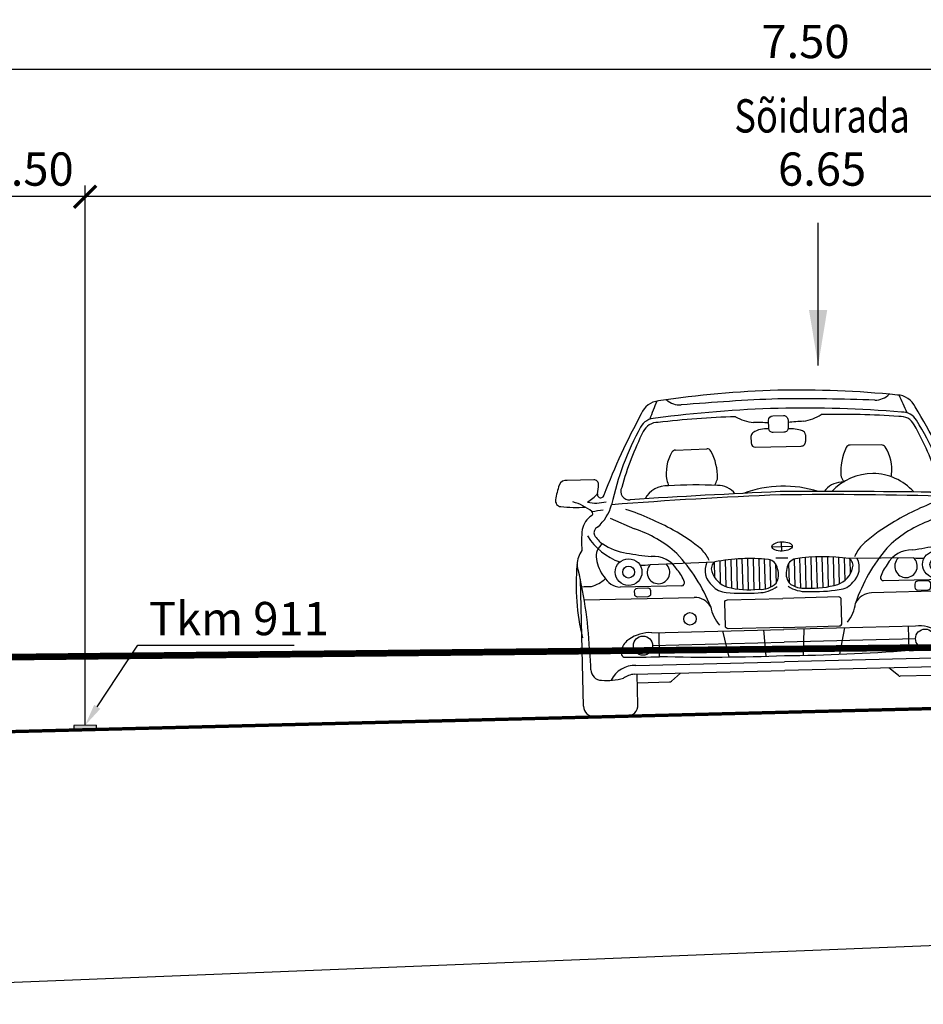
# Model space of a CAD drawing. Units: metres. Extents: x 544674 to 552306, y 6585420 to 6588043.
# Drawn here: x 548707 to 548711, y 6586350 to 6586354 of the extents above; entities that cross this region are included whole.
import ezdxf
from ezdxf import colors
from ezdxf.entities.mleader import LeaderData, LeaderLine
from ezdxf.enums import TextEntityAlignment as Align
from ezdxf.math import Vec2, Vec3

# ---------------------------------------------------------------- set-up
doc = ezdxf.new("R2010")
doc.units = ezdxf.units.M
doc.header["$MEASUREMENT"] = 0
doc.linetypes.add('DASHED', pattern=[0.75, 0.5, -0.25])
doc.layers.add('_raam text', color=7, linetype='Continuous', lineweight=9)
doc.layers.add('TL_dim', color=7, linetype='Continuous', lineweight=9)
doc.layers.add('Pr_autod', color=8, linetype='Continuous')
doc.layers.add('Pr_loige', color=7, linetype='Continuous')
doc.styles.add('1-100', font='cour.ttf', dxfattribs={"width": 0.8, "height": 0.15})
doc.dimstyles.new('1-100___DIM1', dxfattribs={"dimscale": 0, "dimtxt": 0.15, "dimasz": 0.1, "dimexe": 0.05, "dimexo": 0.02, "dimgap": 0.04, "dimtad": 1, "dimdec": 1, "dimlfac": -1, "dimzin": 0, "dimdsep": 46, "dimtxsty": '1-100', "dimblk": 'ARCHTICK', "dimcen": 0, "dimaunit": 1, "dimadec": 0, "dimazin": 0, "dimtfac": 1, "dimtdec": 1, "dimtmove": 0, "dimatfit": 3, "dimldrblk": 'ARCHTICK', "dimfxl": 1, "dimtvp": 1.2, "dimtolj": 1, "dimtzin": 0, "dimarcsym": 0})
doc.dimstyles.new('1-100___DIM2', dxfattribs={"dimscale": 0, "dimtxt": 3, "dimasz": 0.25, "dimexe": 0.05, "dimexo": 0.02, "dimgap": 0.04, "dimtad": 1, "dimdec": 1, "dimlfac": -1, "dimzin": 0, "dimdsep": 46, "dimtxsty": '1-100', "dimcen": 0, "dimaunit": 1, "dimadec": 0, "dimazin": 0, "dimtfac": 1, "dimtdec": 1, "dimtmove": 0, "dimatfit": 3, "dimfxl": 1, "dimtvp": 1.2, "dimtolj": 1, "dimtzin": 0, "dimarcsym": 0})

# ---------------------------------------------------------------- blocks, each defined once
blk = doc.blocks.new('_ArchTick')
at = {"color": 0, "linetype": 'ByBlock', "const_width": 0.15}
blk.add_lwpolyline([(-0.5, -0.5), (0.5, 0.5)], dxfattribs=at)
blk = doc.blocks.new('*D3016')
at = {"layer": 'TL_dim', "color": 0, "lineweight": -2, "transparency": 16777216}
for p, q in [((548706.4641538474, 6586351.020805567), (548706.4641538474, 6586354.043415644)), ((548713.9641538474, 6586351.208305569), (548713.9641538474, 6586354.043415644)), ((548706.4641538474, 6586353.993415644), (548713.9641538474, 6586353.993415644))]:
    blk.add_line(p, q, dxfattribs=at)
at = {"layer": 'TL_dim', "color": 0, "lineweight": -2, "transparency": 16777216, "xscale": 0.1, "yscale": 0.1, "zscale": 0.1, "rotation": 180}
blk.add_blockref('_ArchTick', (548706.4641538474, 6586353.993415644), dxfattribs=at)
at = {"layer": 'TL_dim', "color": 0, "lineweight": -2, "transparency": 16777216, "xscale": 0.1, "yscale": 0.1, "zscale": 0.1}
blk.add_blockref('_ArchTick', (548713.9641538474, 6586353.993415644), dxfattribs=at)
at = {"layer": 'TL_dim', "color": 0, "transparency": 16777216, "insert": (548710.2141538474, 6586354.117710516), "char_height": 0.15, "attachment_point": 5, "style": '1-100'}
blk.add_mtext('\\A1;7.50', dxfattribs=at)
blk = doc.blocks.new('BMV5_front')
at = {"color": 0}
for p, q in [((-0.03571164960583277, 0.3530602670541034), (-0.0357116496082519, 0.3449809647209187)), ((0.03386873507221717, 0.3535065111080988), (0.03386873506966444, 0.3449809647000848)), ((-0.1324610850595102, 0.3382410236108922), (-0.09247847076986453, 0.3389879605168716)), ((-0.03001846277474529, 0.3392877778840028), (0.0281755482327485, 0.3392877778665783)), ((0.1306181705168866, 0.3382410235321207), (0.09063555622768821, 0.3389879604620434)), ((-0.2376480616264811, 0.3028148120343258), (-0.2717173311360713, 0.3028148120445269)), ((0.2376480618078194, 0.302814811892012), (0.2717173313129742, 0.302814811881811)), ((-0.2179909860559706, 0.2532763794123166), (-0.1874310489353571, 0.2389304429279669)), ((0.2179909862032078, 0.2532763792817744), (0.1874310490784388, 0.2389304428157252)), ((6.163175489959372e-11, 0.2058362879344903), (6.518041200109792e-11, 0.2176879959520767)), ((6.163175489959372e-11, 0.2058362879344903), (6.518041200109792e-11, 0.2176879959520767)), ((-0.01257276648533834, 0.2117621419481569), (0.01361621459582285, 0.2117621419403154)), ((-0.168087674768063, 0.1931060615949884), (-0.08570393447330896, 0.1941759083335324)), ((-0.0866902539330123, 0.1934883703713792), (-0.08669025393866368, 0.1746140321115577)), ((-0.07956598558665327, 0.1951134810491924), (-0.07956598559522313, 0.1664921044778946)), ((-0.07244171724051547, 0.1959998934889353), (-0.07244171725060847, 0.1622915274205991)), ((-0.06531744889000646, 0.1966717468593907), (-0.06531744890089855, 0.1602946406542902)), ((-0.0581931805439966, 0.1971308388067611), (-0.05819318055543053, 0.1589440834304636)), ((-0.05106891219805008, 0.1973783861518546), (-0.0510689122098311, 0.1580324295775208)), ((-0.04394464385216672, 0.1974150411658718), (-0.04394464386410322, 0.1575496804860044)), ((-0.03682037550634642, 0.1972409002061762), (-0.03682037551824849, 0.1574906648421255)), ((-0.02969610715615402, 0.1968555049781721), (-0.02969610716788296, 0.1576833667087169)), ((-0.02257183881046056, 0.1962578364964755), (-0.02257183882190751, 0.1580275038401777)), ((-0.01544757046492242, 0.1951414877859272), (-0.0154475704753661, 0.1602618881618524)), ((-0.008323302120685175, 0.1896803491842826), (-0.008323302128082646, 0.1649744830846272)), ((-0.007850058375021255, 0.1972332882474341), (0.007495894882314095, 0.1972332882428391)), ((0.008323302234273808, 0.1896803491792982), (0.008323302226876337, 0.1649744830796428)), ((0.01544757058178138, 0.1951414877766765), (0.0154475705713377, 0.1602618881526018)), ((0.02257183892798805, 0.1962578364829586), (0.02257183891654106, 0.1580275038266607)), ((0.0296961072740394, 0.1968555049603888), (0.02969610726231046, 0.1576833666909337)), ((0.03682037562446262, 0.1972409001841266), (0.03682037561256056, 0.157490664820076)), ((0.04394464397038721, 0.1974150411395559), (0.04394464395845063, 0.1575496804596884)), ((0.05106891231624865, 0.1973783861212724), (0.0510689123044676, 0.1580324295469386)), ((0.05819318066204689, 0.1971308387719126), (0.05819318065061296, 0.1589440833956151)), ((0.06531744900778183, 0.1966717468202758), (0.06531744899688975, 0.1602946406151754)), ((0.07244171735788853, 0.1959998934455541), (0.07244171734779552, 0.1622915273772179)), ((0.07956598570349549, 0.195113481001545), (0.07956598569492568, 0.1664921044302471)), ((0.168087674883703, 0.1931060614943303), (0.0857039345895897, 0.1941759082822093)), ((0.08669025404888135, 0.1934883703194654), (0.08669025404322993, 0.1746140320596439)), ((-0.2580790802096707, 0.01423296716530243), (-0.2580790801610506, 0.176612978635831)), ((0.258079080218194, 0.01423296701075375), (0.258079080266814, 0.1766129784812824)), ((-0.1287749427861936, 0.1648729826216423), (-0.2074328524904379, 0.1648729826451942)), ((0.1287749428849266, 0.1648729825445265), (0.2074328525891708, 0.1648729825209746)), ((-0.2537640166299315, 0.1499173221692947), (-0.1133464914986268, 0.1496154126850921)), ((0.2537640167197083, 0.1499173220173301), (0.1133464915882228, 0.1496154126172154)), ((-0.1683973536240027, 0.1058407180173694), (3.169095252886222e-11, 0.1058407179669477)), ((-0.1593026915975528, 0.07522292404015057), (-0.1593026915883851, 0.1058407180146463)), ((-0.07070117143860354, 0.07232370591866714), (-0.07799152261157018, 0.1058407179903)), ((-0.02581405492728539, 0.105840717974677), (-0.0239099417897211, 0.07211027067638894)), ((0.1683973536873845, 0.105840717916526), (3.169095252886222e-11, 0.1058407179669477)), ((0.02581405498623184, 0.1058407179592184), (0.02390994183290381, 0.07211027066207065)), ((0.07070117148191402, 0.07232370587632828), (0.07799152267051662, 0.1058407179435954)), ((0.1593026916425994, 0.07522292394475338), (0.159302691651767, 0.1058407179192491)), ((-0.1679493063081361, 0.08951674608952215), (2.68031948635894e-11, 0.08951674603923457)), ((0.1679493063617425, 0.08951674598894699), (2.68031948635894e-11, 0.08951674603923457)), ((-0.1898099906467513, 0.06429788903682992), (1.925215933340496e-11, 0.06429788897999679)), ((0.1898099906852556, 0.06429788892316365), (1.925215933340496e-11, 0.06429788897999679)), ((-0.1922420693244969, 0.0533597639053243), (1.597702770084197e-11, 0.05335976384776295)), ((-0.1885939929043866, 0.01423296714449713), (-0.1885939928926712, 0.05335976390423199)), ((-0.1450399649346993, 0.04325790693442616), (-0.133041517064215, 0.0533597638875984)), ((0.192242069356451, 0.0533597637902016), (1.597702770084197e-11, 0.05335976384776295)), ((0.1450399649606039, 0.04325790684757009), (0.133041517096169, 0.05335976380792751)), ((0.1885939929129098, 0.01423296703155905), (0.1885939929246253, 0.05335976379129391)), ((-0.1885939928959463, 0.04242163877199815), (-0.147331677013297, 0.04242163875964334)), ((0.1885939929213502, 0.04242163865906007), (0.1473316770387009, 0.04242163867141489)), ((-0.243846113128122, 7.30126903005857e-11), (-0.2028269599944586, 6.073068717278966e-11)), ((0.243846113128122, -7.301269030058595e-11), (0.2028269599944586, -6.073068717278992e-11))]:
    blk.add_line(p, q, dxfattribs=at)
for points in [[(-0.007077076330455616, 0.3788459771384372), (0.006494731462234036, 0.3788459771343735, -0.4142135623731634), (0.01218791829574064, 0.3731527902974576), (0.01218791829273727, 0.3631222982267736, -0.414213562373095), (0.006494731455821398, 0.3574291113932671), (-0.007077076336868254, 0.3574291113973307, -0.414213562373095), (-0.01277026317037485, 0.3631222982342466), (-0.01277026316737149, 0.3731527903049305, -0.414213562373095)], [(-0.1855630465645544, 0.1631515824616095), (-0.172412623598307, 0.163151582457672, -0.4142135623731713), (-0.1688543818279198, 0.159593340685154), (-0.1688543818291813, 0.1553803241513955, -0.414213562373095), (-0.1724126236016993, 0.1518220823787906), (-0.1855630465679467, 0.1518220823827281, -0.4142135623731713), (-0.1891212883383339, 0.1553803241574638), (-0.1891212883370724, 0.1595933406912223, -0.414213562373095)], [(0.1855630466622565, 0.1631515823504865), (0.1724126236960091, 0.163151582354424, 0.4142135623731713), (0.1688543819234911, 0.1595933405840368), (0.1688543819222296, 0.1553803240502783, 0.414213562373095), (0.1724126236926168, 0.1518220822755426), (0.1855630466588642, 0.1518220822716051, 0.4142135623731713), (0.1891212884313822, 0.15538032404421), (0.1891212884326437, 0.1595933405779685, 0.414213562373095)]]:
    blk.add_lwpolyline(points, format="xyb", close=True, dxfattribs=at)
for points in [[(3.24658454786686e-11, 0.1084287235490454), (-0.07089378430861054, 0.1084287235702725, -0.414213562373095), (-0.0744520260789977, 0.1119869653427905), (-0.07445202607004343, 0.1418922485884327, -0.414213562373095), (-0.07089378429752544, 0.1454504903588199), (4.35509532437095e-11, 0.1454504903375928)], [(3.24658454786686e-11, 0.1084287235490454), (0.07089378437354224, 0.1084287235278183, 0.414213562373095), (0.07445202614606024, 0.1119869652982055), (0.07445202615501453, 0.1418922485438477, 0.414213562373095), (0.07089378438462735, 0.1454504903163657), (4.35509532437095e-11, 0.1454504903375928)]]:
    blk.add_lwpolyline(points, format="xyb", dxfattribs=at)
for centre, radius in [((-0.1962647658350961, 0.1839138929261238), 0.01708059821912651), ((-0.1962647658350961, 0.1839138929261238), 0.00755408269408608), ((0.1962647659452316, 0.1839138928085921), 0.01708059821912651), ((0.1962647659452316, 0.1839138928085921), 0.00755408269408608), ((-0.1193706822812065, 0.1223258558984814), 0.00797337954968009), ((-0.1801923572663523, 0.08951674609318797), 0.01224305095448582), ((0.1801923573155233, 0.08951674598528116), 0.01224305095448582)]:
    blk.add_circle(centre, radius, dxfattribs=at)
for centre, radius, start, end in [((0.005093575952184518, -0.8462068000662607), 1.257542063590645, 90.23207271125983, 97.20113252652813), ((-0.1246789641461353, 0.4208324396403652), 0.02519806601492437, 226.0732661470109, 272.2004850725221), ((-0.005093576458928975, -0.8462068000632106), 1.257542063590645, 82.79886743916073, 89.76792725442903), ((0.1246789643981476, 0.4208324395657022), 0.02519806601492437, 267.7995148931668, 313.9267338186778), ((-0.1511657443691223, 0.3756782056988741), 0.02577466471538312, 93.06280189989224, 157.4532718284924), ((0.2437137997881531, 0.2194076318818629), 0.4380105637576778, 155.4785780117589, 158.7207729853072), ((0.04882001148830002, -2.486739291288897), 2.887551240569895, 90.96874952269164, 93.42546858984116), ((-0.04882001297746486, -2.486739291259662), 2.887551240569895, 86.57453137584768, 89.0312504429972), ((0.1511657445940943, 0.3756782056083496), 0.02577466471538312, 22.54672813719648, 86.93719806579664), ((-0.2437137996567625, 0.2194076320278091), 0.4380105637576778, 21.27922698038162, 24.52142195392998), ((0.5348452628432732, -0.02625781172403093), 0.8206297025563994, 149.8786629685593, 157.8596434275831), ((-0.1574511593337581, 0.3577546821315966), 0.02176364967796408, 89.22272578406562, 149.999664000943), ((0.007285697097955454, -1.168012730679665), 1.556241381505744, 90.26823680294488, 96.06553228188983), ((-0.04930067997241842, -0.7607668166063491), 1.139629595460021, 90.27791250780054, 95.25944959639531), ((-0.0244817649946771, 0.4292009704071584), 0.0587894782947493, 238.9228425049285, 262.8006664487851), ((-0.007285697801846363, -1.168012730675303), 1.556241381505744, 83.93446768379903, 89.73176316274397), ((0.02448176525170079, 0.4292009703924976), 0.0587894782947493, 277.1993335169037, 301.0771574607604), ((0.04930067951683903, -0.7607668166358724), 1.139629595460021, 84.74055036929354, 89.72208745788832), ((0.1574511595479967, 0.3577546820373082), 0.02176364967796408, 30.00033596474584, 90.77727418162324), ((-0.5348452628589975, -0.02625781140374293), 0.8206297025563994, 22.14035653810574, 30.12133699712959), ((0.1414503812540223, 0.1839864221295794), 0.3675055703661191, 149.8383135671168, 166.3874122531395), ((-0.1548948491070027, 0.3537070470517724), 0.020388974400274, 86.8255894979992, 153.2619017248386), ((-0.03160537269116406, 0.1836765821793745), 0.1871985558320555, 84.22537498206896, 90.07467771469429), ((0.03160537280115738, 0.1836765821604478), 0.1871985558320555, 89.92532225099458, 95.95380081955857), ((0.1548948493188174, 0.3537070469590148), 0.020388974400274, 26.73809824085024, 93.17441046768965), ((-0.1414503811438435, 0.1839864222142859), 0.3675055703661191, 13.61258771254936, 30.16168639857202), ((0.1823788821693159, 0.1741436669796263), 0.4024790335671012, 152.0347905175322, 162.9279541670482), ((-0.03001846277062153, 0.3530602670523988), 0.005693186835378819, 122.730981965731, 179.9999999828444), ((-0.01701522137750397, 0.3328297082316438), 0.02974229902087482, 81.66598316700659, 122.730981965731), ((0.01367051488478402, 0.313590384711778), 0.04816309546822431, 70.0294728769932, 91.97127664784544), ((0.02817554823700593, 0.3535065111098034), 0.005693186835378819, 359.9999999828445, 70.0294728769932), ((-0.1823788820650314, 0.1741436670888425), 0.4024790335671012, 17.07204579864066, 27.96520944815663), ((-0.03001846277304066, 0.344980964719214), 0.005693186835378819, 179.9999999828444, 269.9999999828444), ((0.02817554823445321, 0.3449809647017895), 0.005693186835378819, 269.9999999828444, 359.9999999828445), ((-0.09243804537787521, 0.3077455575206436), 0.05268834957850286, 148.1441817720049, 188.4331306128009), ((-0.1323547461047514, 0.3325488299756972), 0.005693186835378819, 91.07024904283469, 148.1441817720049), ((-0.09237213181510573, 0.3332957668816766), 0.005693186835378819, 26.85517086263754, 91.07024904283469), ((-0.1497522287857472, 0.304241610156758), 0.0700097442028374, 356.9371730262841, 26.85517086263754), ((0.1479093142227633, 0.3042416100676318), 0.0700097442028374, 153.1448291030513, 183.0628269394047), ((0.09052921726952069, 0.3332957668269121), 0.005693186835378819, 88.92975092285417, 153.1448291030513), ((0.1305118315542836, 0.3325488298969894), 0.005693186835378819, 31.85581819368399, 88.92975092285417), ((0.09059513081698962, 0.3077455574658395), 0.05268834957850286, 351.5668693528879, 31.85581819368399), ((-0.2737158861499834, 0.2941762056320149), 0.008866777482093142, 76.97370958060348, 159.6312300629481), ((-0.2376480616281858, 0.2971216251991146), 0.005693186835378819, 358.1932179771558, 89.99999998284443), ((0.1166764745239939, 0.231633035191877), 0.07037652587720215, 40.2509279197042, 136.2331268676217), ((0.2376480618061148, 0.2971216250568008), 0.005693186835378819, 89.99999998284443, 181.806781988533), ((0.2737158863261486, 0.2941762054681022), 0.008866777482093142, 20.36876990274073, 103.0262903850854), ((-0.1818889742717945, 0.2585195870250079), 0.1073726087002268, 158.8490849085574, 169.242999822666), ((-0.3014190311510729, 0.2991332646187456), 0.06949587680476568, 348.1653620028615, 358.1932179771558), ((-0.193129286626055, 0.2869225053648791), 0.01068809949348526, 149.7863497613246, 276.9754742957052), ((-0.1460826546659296, 0.2621457382305439), 0.03067358960366292, 83.89577181461551, 151.0032927500221), ((-0.07739657323407075, 0.3172595989567885), 0.06933785571332689, 194.3978073779371, 200.7708488785102), ((-0.1190772971594566, -0.2676818360531507), 0.5608300841958529, 85.99403576144796, 92.42643037486438), ((-0.1605513986482188, 0.3300855999026028), 0.08622843051850106, 333.7878821462505, 338.6801766236518), ((-0.08552754465965867, 0.3008051147959926), 0.005693186835378819, 338.6801766236518, 356.9371730262841), ((-0.07975895306311513, 0.2649847559267237), 0.02679362127392642, 35.41982328084392, 90.29633706695671), ((0.07791603847218716, 0.2649847558795125), 0.02679362127392642, 89.70366289873215, 144.5801766848449), ((0.08368463009461681, 0.3008051147453269), 0.005693186835378819, 183.0628269394047, 201.3198233420369), ((0.1172343822495453, -0.2676818361239074), 0.5608300841958529, 93.766221204663, 94.0059642042409), ((0.158708484096276, 0.3300855998070096), 0.08622843051850106, 201.3198233420369, 206.2121178194383), ((0.07555365867888257, 0.317259598910992), 0.06933785571332689, 343.2796524596961, 345.6021925877516), ((0.1931292867978764, 0.2869225052492251), 0.01068809949348526, 263.0245256699836, 30.21365020436427), ((0.3014190313302066, 0.2991332644382431), 0.06949587680476568, 181.806781988533, 191.8346379628273), ((0.181888974426607, 0.2585195869160851), 0.1073726087002268, 10.75700014302287, 21.15091505713141), ((-0.2798579267287074, 0.2772832008546331), 0.007624536123347258, 170.359511486032, 263.1497763262198), ((-0.2896234945889862, 0.3422004886911733), 0.08029083262349575, 302.5579460974772, 314.4465165251632), ((-0.2293718344034241, 0.2837983077533132), 0.004171378867487631, 164.9634647238341, 349.2250938446427), ((0.0911326692644215, -5.636587745693692), 5.915033906582813, 90.88278850153252, 92.97376653875543), ((0.1910043645655451, -9.79314292434002), 10.07673142178574, 91.08610609345952, 92.17730787396427), ((0.0008572949937095363, 0.140634808278025), 0.1481215288690852, 71.05308103168015, 108.8947771218147), ((-0.1910043704300939, -9.793142924225638), 10.07673142178574, 87.8226920917246, 88.91389387222934), ((-0.09113267263984896, -5.636587745639118), 5.915033906582813, 87.02623342693343, 89.11721146415634), ((0.2293718345733746, 0.2837983076159556), 0.004171378867487631, 190.7749061210461, 15.03653524185474), ((0.2896234947939104, 0.3422004885177345), 0.08029083262349575, 225.5534834405257, 237.4420538682117), ((0.2798579268947564, 0.2772832006870424), 0.007624536123347258, 276.8502236394691, 9.64048847965687), ((-0.2580035739679212, 0.4306841473527064), 0.1625726578062019, 261.950875199896, 272.9997404739894), ((-0.2833737430747002, 0.2126790435807069), 0.06515527182919993, 49.68408904104549, 73.74107825508182), ((-0.2345845781079873, 0.3219562675062921), 0.04888186975222838, 255.9944118625519, 284.0055881031368), ((-0.3934974618437547, 1.409027807732488), 1.156735869693501, 277.5647002392632, 278.2949062099675), ((-0.2718062939874035, 0.28762771696883), 0.05863762922112253, 309.5935410953746, 342.997138341267), ((-0.32851879239559, -0.09375741604885517), 0.3810164465110871, 59.96994375832473, 69.90558054135693), ((0.3285187923394441, -0.09375741624558613), 0.3810164465110871, 110.0944194243319, 120.0300562073641), ((0.2718062941596472, 0.2876277168060609), 0.05863762922112253, 197.0028616244218, 230.4064588703142), ((0.2345845782963529, 0.3219562673658129), 0.04888186975222838, 255.9944118625519, 284.0055881031368), ((0.3934974626875403, 1.409027807496846), 1.156735869693501, 261.7050937557212, 262.4352997264256), ((0.2833737432020615, 0.2126790434110107), 0.06515527182919993, 106.258921710607, 130.3159109246433), ((0.2580035742258331, 0.4306841471982029), 0.1625726578062019, 267.0002594916994, 278.049124765793), ((-0.2264034634100969, 0.2328150176540671), 0.02875105802379413, 122.2161822449761, 165.7800739162305), ((-0.2432649256717728, 0.2599253457573044), 0.003180065206868692, 298.8375650324082, 49.93793327054851), ((0.2432649258274271, 0.2599253456116271), 0.003180065206868692, 130.0620666951403, 241.1624349332807), ((0.2264034635495165, 0.2328150175184871), 0.02875105802379413, 14.21992604945836, 57.78381772071278), ((-0.07025588805680762, 0.219769359388016), 0.1851130834922514, 173.7638509648654, 182.1420719198947), ((-0.2310577427155649, 0.2350433904409796), 0.00813310279537832, 114.5299674792411, 199.5828497595809), ((-0.2340181759383512, 0.1038547819881463), 0.1428838499641557, 45.67582388041814, 70.97086353750146), ((0.2340181760005438, 0.1038547818480063), 0.1428838499641557, 109.0291364281874, 134.3241760852707), ((0.2310577428563188, 0.2350433903026124), 0.00813310279537832, 340.417150206108, 65.47003248644778), ((0.07025588818841481, 0.2197693593459439), 0.1851130834922514, 357.8579280457941, 6.236149000823444), ((-0.1797443307201979, 0.2703661268928384), 0.07813446946111403, 209.8824715869385, 249.5447619587995), ((-0.2091085897021102, 0.2480974775689106), 0.03355398645784924, 208.0530286823308, 234.7894587399877), ((-0.2453224578749641, 0.04983790178154262), 0.2150610401549613, 48.27640446110501, 60.01401524411033), ((0.2453224579048091, 0.04983790163463314), 0.2150610401549613, 119.9859847215785, 131.7235955045838), ((0.1797443308821046, 0.2703661267851999), 0.07813446946111403, 290.4552380068892, 330.1175283787503), ((0.2091085898506815, 0.2480974774436875), 0.03355398645784924, 305.2105412257012, 331.9469712833581), ((-0.2181338304939706, 0.2046174957658039), 0.01909497171806701, 122.7197269200288, 188.9657537142326), ((-0.183234638972923, 0.2873853973784695), 0.08058641253691627, 235.8650370935812, 259.2719750762799), ((0.1832346391450216, 0.2873853972687408), 0.08058641253691627, 280.7280248894089, 304.1349628721076), ((0.2181338306165042, 0.2046174956351761), 0.01909497171806701, 351.0342462514562, 57.2802730456601), ((-0.2314356956497912, 0.1938465079767228), 0.030459327572692, 141.3979918996041, 177.3772934121446), ((-0.1883488891959292, 0.2077803129799181), 0.04903238931225815, 187.1920706772947, 216.4323913845907), ((-0.1249122337898611, 0.5656595080198575), 0.3648948630894566, 258.4078477194831, 263.3704749049177), ((-0.1647986280667731, 0.1682666815392282), 0.03500962451100765, 28.87824938466457, 93.66902427977783), ((-0.294897177514266, 0.06187455925610592), 0.2159224014961517, 20.39476927618731, 41.89965418866689), ((-0.1334508608482594, 0.1797264157476063), 0.0437615942334155, 21.9736568909256, 44.41274872309566), ((0.2948971775513192, 0.06187455907950899), 0.2159224014961517, 138.1003457770219, 159.6052306895016), ((0.1334508609558872, 0.1797264156676903), 0.0437615942334155, 135.5872512425932, 158.0263430747632), ((0.1647986281675384, 0.1682666814405397), 0.03500962451100765, 86.33097568591103, 151.1217505810243), ((0.124912234128602, 0.5656595079450548), 0.3648948630894566, 276.6295250607712, 281.5921522462057), ((0.1883488893203569, 0.2077803128671268), 0.04903238931225815, 323.5676085810981, 352.8079292883941), ((0.2314356957658747, 0.1938465078381293), 0.030459327572692, 2.622706553544288, 38.60200806608475), ((0.01797035800910679, 0.1624607799508062), 0.2817468198094101, 173.3188570522773, 192.4669270491083), ((-0.8217307222953892, 0.07180822989626884), 0.5733124881246248, 1.516771463269587, 12.43291170188743), ((-0.1797443307201979, 0.2703661268928384), 0.07813446946111403, 268.8184200060647, 278.5798215369053), ((-0.1581617841396073, 0.1826007470509379), 0.01445285225766216, 133.375541301543, 46.62445866414588), ((-0.07299397899356544, 0.1829896066720995), 0.025506753022683, 154.320939294228, 229.0495901888524), ((-0.08044761486818039, 0.1855841244875293), 0.01007212219545344, 121.4576458170902, 200.5823567140987), ((-0.04626765688569578, -0.04343886369495877), 0.240865107221228, 83.12132303169827, 99.42332895570004), ((-0.02036328301487526, 0.181351236716166), 0.01464019311548729, 7.618032488914193, 78.40165135226408), ((0.02036328312347604, 0.1813512367039716), 0.01464019311548729, 101.5983486134248, 172.3819674767746), ((0.04626765685968274, -0.0434388637226658), 0.240865107221228, 80.57667100998881, 96.87867693399056), ((0.08044761497488057, 0.1855841244393538), 0.01007212219545344, 339.4176432515901, 58.54235414859868), ((0.0729939791031474, 0.1829896066283876), 0.025506753022683, 310.9504097768363, 25.67906067146083), ((0.1581617842489563, 0.182600746956224), 0.01445285225766216, 133.375541301543, 46.62445866414588), ((0.1797443308821046, 0.2703661267851999), 0.07813446946111403, 261.4201784287836, 271.1815799596241), ((0.821730722338391, 0.07180822940418168), 0.5733124881246248, 167.5670882638015, 178.4832285024193), ((-0.01797035791181839, 0.1624607799615676), 0.2817468198094101, 347.5330729165806, 6.681142913411557), ((-0.254728291243638, 0.2098061866132733), 0.04419044971164744, 283.8160176928082, 310.1902638970574), ((-0.2046262808139749, 0.1909524620147365), 0.02623006078388607, 207.9429515751353, 263.8576911009849), ((-0.1655141632988337, 0.1573523601622384), 0.04193156005976855, 16.78090278529278, 41.56850200164591), ((-0.06084807354935568, 0.1900963387038037), 0.03012507435002725, 195.504987528538, 251.2535387908169), ((-0.02593927876144821, 0.1766732121332975), 0.02114936528968811, 326.4401838993099, 18.23754894592416), ((0.02593927886724761, 0.1766732121177639), 0.02114936528968811, 161.7624510197647, 213.5598160663789), ((0.06084807366319344, 0.1900963386673653), 0.03012507435002725, 288.7464611748719, 344.4950124371509), ((0.1655141633930629, 0.1573523600631215), 0.04193156005976855, 138.4314979640429, 163.2190971803961), ((0.2046262809283253, 0.1909524618921976), 0.02623006078388607, 276.142308864704, 332.0570483905535), ((0.2547282913692789, 0.2098061864607312), 0.04419044971164744, 229.8097360686314, 256.1839822728805), ((-0.2551707311704789, 0.6183382257590189), 0.4515778321864352, 269.8521311857259, 271.3952161965159), ((-0.1287749427851282, 0.1684312243930949), 0.003558241772111761, 269.9999999828444, 16.78090278529278), ((-0.07064615422826058, 0.1797028632094796), 0.0248751242875717, 219.9654364511749, 266.3898947870418), ((-0.02750462834398653, 0.1862305090488973), 0.02863113541738562, 263.5975811032629, 312.0844503350945), ((0.02750462845550926, 0.1862305090324264), 0.02863113541738562, 227.9155496305944, 276.402418862426), ((0.07064615433587429, 0.1797028631671737), 0.0248751242875717, 273.6101051786471, 320.0345635145139), ((0.128774942885992, 0.1684312243159791), 0.003558241772111761, 163.2190971803961, 269.9999999828444), ((0.255170731540766, 0.6183382256062119), 0.4515778321864352, 268.6047837691729, 270.1478687799631), ((-0.04432004039235022, 0.3705328289788556), 0.2174520180426179, 262.6304077985585, 273.4220108532982), ((-0.03938771793090103, 0.2776097433330963), 0.1201465116615272, 254.9773989140857, 274.1479257326973), ((-0.0300084241595054, 0.192750603355733), 0.0393046436685064, 268.0580164098302, 305.7791524519068), ((0.03000842427493264, 0.1927506033377627), 0.0393046436685064, 234.220847513782, 271.9419835558587), ((0.0393877180971455, 0.2776097433095093), 0.1201465116615272, 265.8520742329915, 285.0226010516032), ((0.04432004061424096, 0.3705328289523149), 0.2174520180426179, 266.5779891123906, 277.3695921671303), ((-0.1137331145723815, 0.1253499070685441), 0.02426858546024632, 29.01362115995011, 89.08718175950149), ((0.1137331146474464, 0.1253499070004359), 0.02426858546024632, 90.91281820618737, 150.9863788057387), ((-0.04339228504512904, 0.1446425063490641), 0.04969045922371941, 188.7066375380485, 219.4241891371637), ((0.04339228513174707, 0.144642506323079), 0.04969045922371941, 320.5758108285251, 351.2933624276402), ((-0.1720490409658589, 0.05973694902474661), 0.04624816035002834, 85.47129474201681, 124.0492215489188), ((0.1720490410016319, 0.05973694892171636), 0.04624816035002834, 55.95077841677004, 94.52870522367203), ((-0.1869168873554179, 0.07979322237130275), 0.02133364259058693, 121.1225480503221, 163.8943948343493), ((0.1869168874032014, 0.07979322225936901), 0.02133364259058693, 16.10560513133959, 58.87745191536671), ((-0.4664316411768534, 0.06594677691325965), 0.2188260596030768, 358.5764113948751, 5.51663413172124), ((-0.2203991651449054, -0.3212443244441973), 0.40344769777498, 88.32025435652017, 93.942911362135), ((-0.2012583345180891, 0.08174906687078043), 0.007320004729639062, 147.2280645240494, 239.7777729232634), ((0.2012583345670439, 0.08174906675025842), 0.007320004729639062, 300.2222270424255, 32.77193544163944), ((0.2203991649525306, -0.3212443245761816), 0.40344769777498, 86.05708860355385, 91.6797456091687), ((0.4664316412163451, 0.06594677663394063), 0.2188260596030768, 174.4833658339676, 181.4235885708137), ((-0.1927158538013187, 0.03174097966469321), 0.03268633336061182, 84.89958725044389, 153.3712568771419), ((-0.1709569525051603, 1.144872964901018), 1.069988846982217, 268.179813971345, 270.6240748852599), ((-0.03633187185619539, 2.477968716755253), 2.405890514324202, 267.0701990229471, 270.865268821243), ((0.036331873340108, 2.477968716733496), 2.405890514324202, 269.1347311444459, 272.9298009427416), ((0.1709569531907587, 1.144872964798641), 1.069988846982217, 269.3759250804288, 271.8201859943439), ((0.1927158538203265, 0.0317409795492868), 0.03268633336061182, 26.62874308854698, 95.10041271524499), ((-0.2337977059790722, 0.06054516498415378), 0.01387546081620415, 180.1438993528845, 268.3601346612317), ((-0.1908964088052392, 0.02694470095155845), 0.02644931668471844, 92.91629346136583, 125.4219317251017), ((0.1908964088213749, 0.02694470083724159), 0.02644931668471844, 54.57806824058712, 87.08370650432302), ((0.2337977060153292, 0.06054516484414581), 0.01387546081620415, 271.6398653044572, 359.8561006128043), ((-0.2259866515832701, 0.1362035494516882), 0.08990364448081277, 264.761646735854, 282.6970113288237), ((-0.1473316770122316, 0.04597988053109593), 0.003558241772111761, 269.9999999828444, 310.0950421130623), ((0.1473316770397663, 0.04597988044286748), 0.003558241772111761, 229.9049578526266, 269.9999999828444), ((0.2259866516648345, 0.1362035493163579), 0.08990364448081277, 257.3029886368651, 275.2383532298349), ((-0.2438461131238603, 0.01423296716104078), 0.01423296708844705, 179.9999999828444, 269.9999999828444), ((-0.202826959990197, 0.01423296714875878), 0.01423296708844705, 269.9999999828444, 359.9999999828445), ((0.2028269599987202, 0.0142329670272974), 0.01423296708844705, 179.9999999828444, 269.9999999828444), ((0.2438461131323836, 0.0142329670150154), 0.01423296708844705, 269.9999999828444, 359.9999999828445)]:
    blk.add_arc(centre, radius, start, end, dxfattribs=at)
blk.add_ellipse((0.0005217240574599668, 0.2117621419442361), major_axis=(-0.01309449053991492, 3.920767775094375e-12), ratio=0.4529052233481491, dxfattribs=at)
blk = doc.blocks.new('*D2991')
at = {"layer": 'TL_dim', "color": 0, "lineweight": -2, "transparency": 16777216}
for p, q in [((548706.9641538474, 6586351.033305568), (548706.9641538474, 6586353.468037955)), ((548713.6141538474, 6586351.20481615), (548713.6141538474, 6586353.468037955)), ((548713.6141538474, 6586353.418037955), (548706.9641538474, 6586353.418037955))]:
    blk.add_line(p, q, dxfattribs=at)
at = {"layer": 'TL_dim', "color": 0, "lineweight": -2, "transparency": 16777216, "xscale": 0.1, "yscale": 0.1, "zscale": 0.1, "rotation": 180}
blk.add_blockref('_ArchTick', (548706.9641538474, 6586353.418037955), dxfattribs=at)
at = {"layer": 'TL_dim', "color": 0, "lineweight": -2, "transparency": 16777216, "xscale": 0.1, "yscale": 0.1, "zscale": 0.1}
blk.add_blockref('_ArchTick', (548713.6141538474, 6586353.418037955), dxfattribs=at)
at = {"layer": 'TL_dim', "color": 0, "transparency": 16777216, "insert": (548710.2891538474, 6586353.542332826), "char_height": 0.15, "attachment_point": 5, "style": '1-100'}
blk.add_mtext('\\A1;6.65', dxfattribs=at)
blk = doc.blocks.new('*D2992')
at = {"layer": 'TL_dim', "color": 0, "lineweight": -2, "transparency": 16777216}
for p, q in [((548706.4641538474, 6586351.020805567), (548706.4641538474, 6586353.468037955)), ((548706.9641538474, 6586351.033305568), (548706.9641538474, 6586353.468037955)), ((548706.9641538474, 6586353.418037955), (548706.4641538474, 6586353.418037955))]:
    blk.add_line(p, q, dxfattribs=at)
at = {"layer": 'TL_dim', "color": 0, "lineweight": -2, "transparency": 16777216, "xscale": 0.1, "yscale": 0.1, "zscale": 0.1, "rotation": 180}
blk.add_blockref('_ArchTick', (548706.4641538474, 6586353.418037955), dxfattribs=at)
at = {"layer": 'TL_dim', "color": 0, "lineweight": -2, "transparency": 16777216, "xscale": 0.1, "yscale": 0.1, "zscale": 0.1}
blk.add_blockref('_ArchTick', (548706.9641538474, 6586353.418037955), dxfattribs=at)
at = {"layer": 'TL_dim', "color": 0, "transparency": 16777216, "insert": (548706.7141538474, 6586353.542332826), "char_height": 0.15, "attachment_point": 5, "style": '1-100'}
blk.add_mtext('\\A1;0.50', dxfattribs=at)

msp = doc.modelspace()

# ---------------------------------------------------------------- hatches: boundary and pattern name
at = {"layer": 'Pr_loige', "ltscale": 0.5}
h = msp.add_hatch(color=256, dxfattribs=at)
h.dxf.hatch_style = 1
h.paths.add_polyline_path([(548707.0141538475, 6586351.034555567), (548706.9141538475, 6586351.032055567), (548706.9141538475, 6586351.012055567), (548707.0141538475, 6586351.014555568)])

# ---------------------------------------------------------------- linework, layer by layer
for p, q in [((548707.0141538475, 6586351.034555567), (548706.9141538475, 6586351.032055567)), ((548706.9141538475, 6586351.032055567), (548706.9141538475, 6586351.012055567)), ((548707.0141538475, 6586351.014555568), (548706.9141538475, 6586351.012055567)), ((548707.0141538475, 6586351.034555567), (548707.0141538475, 6586351.014555568))]:
    msp.add_line(p, q, dxfattribs=at)
at = {"layer": 'Pr_loige'}
msp.add_line((548704.155316404, 6586349.774913939), (548714.9641538474, 6586350.207267436), dxfattribs=at)
at = {"layer": 'Pr_loige', "color": 96, "linetype": 'DASHED', "lineweight": 9, "const_width": 0.03, "flags": 128}
msp.add_lwpolyline([(548699.0795675203, 6586351.365372693), (548704.6497880952, 6586351.321890187), (548705.4990486077, 6586351.329324481), (548714.6069646808, 6586351.424173014), (548715.0073193065, 6586351.429002122), (548727.172573128, 6586351.71939579), (548732.0146476798, 6586351.77028236), (548740.8769623206, 6586351.60666716), (548740.9728079557, 6586351.606279852)], dxfattribs=at)
at = {"layer": 'Pr_loige', "const_width": 0.015}
msp.add_lwpolyline([(548705.9641538474, 6586350.980805567), (548706.4641538474, 6586351.000805567), (548713.9641538474, 6586351.18830557)], dxfattribs=at)

# ---------------------------------------------------------------- block references
at = {"layer": 'Pr_autod', "ltscale": 0.5, "xscale": 3.531973017978004, "yscale": 3.531973017978004, "zscale": 3.531973017978004, "rotation": 1.432096082956431}
msp.add_blockref('BMV5_front', (548710.1254190111, 6586351.092337198), dxfattribs=at)

# ---------------------------------------------------------------- texts
at = {"layer": '_raam text', "style": '1-100', "width": 0.8}
msp.add_text('Sõidurada', height=0.15, dxfattribs=at).set_placement((548710.2891538474, 6586353.660341769), align=Align.BOTTOM_CENTER)

# ---------------------------------------------------------------- dimensions: what is measured, and where the dimension line sits
at = {"layer": 'TL_dim'}
for base, p1, p2, override, picture, middle in [((548713.9641538474, 6586353.993415644), (548706.4641538474, 6586351.000805567), (548713.9641538474, 6586351.18830557), {"dimscale": 1, "dimdec": 2, "dimtmove": 1}, '*D3016', (548710.2141538474, 6586354.117710516)), ((548706.9641538474, 6586353.418037955), (548713.6141538474, 6586351.184816151), (548706.9641538474, 6586351.013305568), {"dimscale": 1, "dimdec": 2}, '*D2991', (548710.2891538474, 6586353.542332826))]:
    dim = msp.add_linear_dim(base=base, p1=p1, p2=p2, dimstyle='1-100___DIM1', override=override, dxfattribs=at)
    dim.commit()
    dim.dimension.update_dxf_attribs({"geometry": picture, "text_midpoint": middle})
dim = msp.add_linear_dim(base=(548706.4641538474, 6586353.418037955), p1=(548706.9641538474, 6586351.013305568), p2=(548706.4641538474, 6586351.000805567), dimstyle='1-100___DIM1', override={"dimscale": 1, "dimdec": 2, "dimtmove": 1}, dxfattribs=at)
dim.commit()
dim.dimension.update_dxf_attribs({"geometry": '*D2992', "text_midpoint": (548706.7141538474, 6586353.418037955), "dimtype": 160})

# ---------------------------------------------------------------- leaders
at = {"layer": 'Pr_loige'}
msp.add_leader([(548710.271244645, 6586352.656941718), (548710.2712446441, 6586353.299382234)], dimstyle='1-100___DIM2', override={"dimscale": 1}, dxfattribs=at)
at = {"layer": 'Pr_loige', "ltscale": 0.5}
ml = msp.add_multileader_mtext('Standard', dxfattribs=at)
ml.set_content('Tkm 911', color=256, style='1-100')
ml.set_leader_properties()
ml.build(insert=Vec2(0, 0))
ml.multileader.update_dxf_attribs({"text_left_attachment_type": 5, "text_right_attachment_type": 5, "dogleg_length": 0, "arrow_head_size": 0.1})
ctx = ml.context
ctx.base_point, ctx.char_height, ctx.arrow_head_size, ctx.landing_gap_size, ctx.plane_origin = Vec3(548707.2021267412, 6586351.395054723), 0.15, 0.1, 0.05, Vec3(548706.9641550393, 6586351.550545586)
ctx.left_attachment, ctx.right_attachment = 5, 5
notes = []
notes.append((ctx, [(0, (1, 1, 0), (548707.2021267412, 6586351.395054723), (1, 0), 0, [(0, [(548706.9641550394, 6586351.033304627)], 0, [])])]))
ctx.mtext.insert, ctx.mtext.flow_direction = Vec3(548707.2521267412, 6586351.589798313), 5
for ctx, leaders in notes:
    for number, flags, end, landing, length, lines in leaders:
        leader = LeaderData()
        leader.index, (leader.has_last_leader_line, leader.has_dogleg_vector, leader.attachment_direction) = number, flags
        leader.last_leader_point, leader.dogleg_vector, leader.dogleg_length = Vec3(end), Vec3(landing), length
        for number, points, colour, breaks in lines:
            line = LeaderLine()
            line.index, line.vertices, line.color, line.breaks = number, Vec3.list(points), colors.encode_raw_color(colour), breaks
            leader.lines.append(line)
        ctx.leaders.append(leader)

doc.saveas('drawing.dxf')
